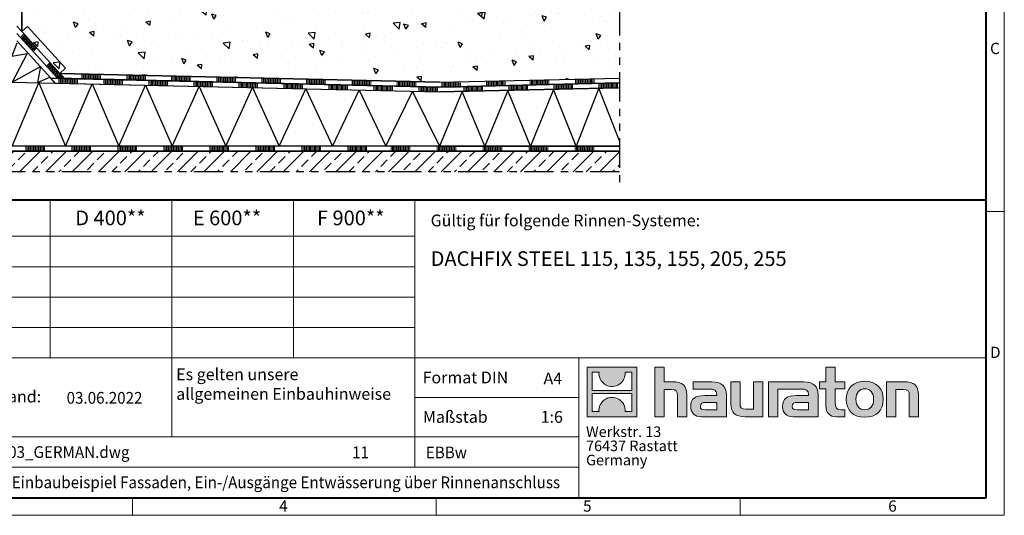
# Model space of a CAD drawing. Units: millimetres. Extents: x 0 to 1852, y 0 to 1303.
# Drawn here: x 776 to 1782, y 0 to 506 of the extents above; entities that cross this region are included whole.
import ezdxf

# ---------------------------------------------------------------- set-up
doc = ezdxf.new("R2010")
doc.units = ezdxf.units.MM
doc.header["$LTSCALE"] = 15
for name, pattern in [('ACDINTGB', [9, 4, -1, 1, -1, 1, -1]), ('AUSGEZOGEN', [0]), ('DOT2', [0.635, 0, -0.635])]:
    doc.linetypes.add(name, pattern=pattern)
doc.layers.get('0').update_dxf_attribs({"lineweight": 40})
for name, color, linetype, lineweight in [('HAURATON_ConstructionSite_Contour', 7, 'Continuous', 40), ('HAURATON_ConstructionSite_Hatching', 8, 'Continuous', 15), ('HAURATON_Frame_LOGO', 1, 'Continuous', 20)]:
    doc.layers.add(name, color=color, linetype=linetype, lineweight=lineweight)
doc.layers.add('HAURATON_Text', color=40, linetype='Continuous')
doc.layers.add('HAURATON_Text_Macro', color=112, linetype='Continuous')
doc.styles.add('Hauraton_Platzhalter', font='arial.ttf', dxfattribs={"width": 0.948})
doc.styles.add('Hauraton_Platzhalter_Fett', font='arialbd.ttf', dxfattribs={"width": 0.948})

# ---------------------------------------------------------------- blocks, each defined once
blk = doc.blocks.new('gdgd')
at = {"layer": 'HAURATON_ConstructionSite_Hatching', "linetype": 'Continuous'}
for p, q in [((854.2, 372), (854.2, 377)), ((855.5, 372), (855.5, 377)), ((856.7, 372), (856.7, 377)), ((858, 372), (858, 377)), ((859.3, 372), (859.3, 377)), ((860.5, 372), (860.5, 377)), ((861.8, 371.9), (861.8, 376.9)), ((863.1, 371.9), (863.1, 377)), ((864.3, 372), (864.3, 377)), ((865.6, 372), (865.6, 377)), ((866.9, 372), (866.9, 377)), ((868.2, 372), (868.2, 377)), ((869.4, 372), (869.4, 377)), ((870.7, 372), (870.7, 377)), ((872, 372), (872, 377)), ((873.2, 372), (873.2, 377))]:
    blk.add_line(p, q, dxfattribs=at)
blk = doc.blocks.new('logo')
h = blk.add_hatch(color=256)
h.paths.add_polyline_path([(126.6, 0), (126.6, 126.6), (0, 126.6), (0, 0)], flags=0)
edge = h.paths.add_edge_path(flags=0)
edge.add_spline(control_points=[(46.2, 81.8), (56.3, 75.4), (72.5, 75.5), (82.1, 83)], knot_values=[5, 5, 5, 5, 6, 6, 6, 6], weights=[1, 1, 1, 1], degree=3, periodic=0)
edge.add_spline(control_points=[(82.1, 83), (92.2, 90), (97.6, 101.3), (96.6, 113.6)], knot_values=[6, 6, 6, 6, 7, 7, 7, 7], weights=[1, 1, 1, 1], degree=3, periodic=0)
edge.add_line((96.6, 113.6), (113.8, 113.6))
edge.add_line((113.8, 113.6), (113.8, 67.2))
edge.add_line((113.8, 67.2), (12.8, 67.2))
edge.add_line((12.8, 67.2), (12.8, 113.6))
edge.add_line((12.8, 113.6), (30, 113.6))
edge.add_spline(control_points=[(30, 113.6), (28.8, 100.5), (35.2, 88.6), (46.2, 81.8)], knot_values=[4, 4, 4, 4, 5, 5, 5, 5], weights=[1, 1, 1, 1], degree=3, periodic=0)
edge = h.paths.add_edge_path(flags=0)
edge.add_spline(control_points=[(80.4, 44.7), (70.3, 51.2), (54.1, 51.1), (44.5, 43.6)], knot_values=[5, 5, 5, 5, 6, 6, 6, 6], weights=[1, 1, 1, 1], degree=3, periodic=0)
edge.add_spline(control_points=[(44.5, 43.6), (34.3, 36.6), (29, 25.3), (30, 13)], knot_values=[6, 6, 6, 6, 7, 7, 7, 7], weights=[1, 1, 1, 1], degree=3, periodic=0)
edge.add_line((30, 13), (12.8, 13))
edge.add_line((12.8, 13), (12.8, 59.4))
edge.add_line((12.8, 59.4), (113.8, 59.4))
edge.add_line((113.8, 59.4), (113.8, 13))
edge.add_line((113.8, 13), (96.5, 13))
edge.add_spline(control_points=[(96.5, 13), (97.7, 26.1), (91.4, 38), (80.4, 44.7)], knot_values=[4, 4, 4, 4, 5, 5, 5, 5], weights=[1, 1, 1, 1], degree=3, periodic=0)
h = blk.add_hatch(color=256)
edge = h.paths.add_edge_path(flags=0)
edge.add_spline(control_points=[(215, 69.5), (227.3, 69.5), (230.7, 65.6), (230.7, 53.8)], knot_values=[6, 6, 6, 6, 7, 7, 7, 7], weights=[1, 1, 1, 1], degree=3, periodic=0)
edge.add_line((230.7, 53.8), (230.7, 0))
edge.add_line((230.7, 0), (254.4, 0))
edge.add_line((254.4, 0), (254.4, 56.5))
edge.add_spline(control_points=[(254.4, 56.5), (254.4, 79.6), (243.1, 89.1), (217.2, 89.1)], knot_values=[2, 2, 2, 2, 3, 3, 3, 3], weights=[1, 1, 1, 1], degree=3, periodic=0)
edge.add_line((217.2, 89.1), (196.2, 89.1))
edge.add_line((196.2, 89.1), (196.2, 126.6))
edge.add_line((196.2, 126.6), (172.9, 126.6))
edge.add_line((172.9, 126.6), (172.9, 0))
edge.add_line((172.9, 0), (196.2, 0))
edge.add_line((196.2, 0), (196.2, 69.5))
edge.add_line((196.2, 69.5), (215, 69.5))
h = blk.add_hatch(color=256)
edge = h.paths.add_edge_path(flags=0)
edge.add_spline(control_points=[(609.7, 27.9), (609.7, 9.6), (619.5, 0), (636.6, 0)], knot_values=[11, 11, 11, 11, 12, 12, 12, 12], weights=[1, 1, 1, 1], degree=3, periodic=0)
edge.add_line((636.6, 0), (658.1, 0))
edge.add_line((658.1, 0), (658.1, 17.8))
edge.add_line((658.1, 17.8), (648.4, 17.8))
edge.add_spline(control_points=[(648.4, 17.8), (636.4, 17.8), (633.2, 23), (633.2, 35.3)], knot_values=[7, 7, 7, 7, 8, 8, 8, 8], weights=[1, 1, 1, 1], degree=3, periodic=0)
edge.add_line((633.2, 35.3), (633.2, 71.3))
edge.add_line((633.2, 71.3), (658.1, 71.3))
edge.add_line((658.1, 71.3), (658.1, 89.1))
edge.add_line((658.1, 89.1), (633.2, 89.1))
edge.add_line((633.2, 89.1), (633.2, 126.6))
edge.add_line((633.2, 126.6), (609.7, 126.6))
edge.add_line((609.7, 126.6), (609.7, 89.1))
edge.add_line((609.7, 89.1), (593.2, 89.1))
edge.add_line((593.2, 89.1), (593.2, 71.3))
edge.add_line((593.2, 71.3), (609.7, 71.3))
edge.add_line((609.7, 71.3), (609.7, 27.9))
h = blk.add_hatch(color=256)
edge = h.paths.add_edge_path(flags=0)
edge.add_spline(control_points=[(309.7, 70.6), (324.5, 70.6), (330.9, 67.6), (330.9, 56.3)], knot_values=[7, 7, 7, 7, 8, 8, 8, 8], weights=[1, 1, 1, 1], degree=3, periodic=0)
edge.add_line((330.9, 56.3), (330.9, 54.1))
edge.add_line((330.9, 54.1), (300, 54.1))
edge.add_spline(control_points=[(300, 54.1), (275.2, 54.1), (264.5, 46.3), (264.5, 25.7)], knot_values=[4, 4, 4, 4, 5, 5, 5, 5], weights=[1, 1, 1, 1], degree=3, periodic=0)
edge.add_spline(control_points=[(264.5, 25.7), (264.5, 9.3), (274.3, 0), (292.1, 0)], knot_values=[3, 3, 3, 3, 4, 4, 4, 4], weights=[1, 1, 1, 1], degree=3, periodic=0)
edge.add_line((292.1, 0), (355.3, 0))
edge.add_line((355.3, 0), (355.3, 55.8))
edge.add_spline(control_points=[(355.3, 55.8), (355.3, 77.7), (342.9, 89.1), (318.6, 89.1)], knot_values=[0, 0, 0, 0, 1, 1, 1, 1], weights=[1, 1, 1, 1], degree=3, periodic=0)
edge.add_line((318.6, 89.1), (270.5, 89.1))
edge.add_line((270.5, 89.1), (270.5, 70.6))
edge.add_line((270.5, 70.6), (309.7, 70.6))
edge = h.paths.add_edge_path(flags=0)
edge.add_spline(control_points=[(301.7, 17.9), (293.1, 17.9), (288.9, 18.9), (288.9, 26.4)], knot_values=[3, 3, 3, 3, 4, 4, 4, 4], weights=[1, 1, 1, 1], degree=3, periodic=0)
edge.add_spline(control_points=[(288.9, 26.4), (288.9, 34.3), (293.4, 36.3), (303.4, 36.3)], knot_values=[2, 2, 2, 2, 3, 3, 3, 3], weights=[1, 1, 1, 1], degree=3, periodic=0)
edge.add_line((303.4, 36.3), (331.1, 36.3))
edge.add_line((331.1, 36.3), (331.1, 17.9))
edge.add_line((331.1, 17.9), (301.7, 17.9))
h = blk.add_hatch(color=256)
edge = h.paths.add_edge_path(flags=0)
edge.add_spline(control_points=[(405.7, 19.6), (393.3, 19.6), (390.3, 22.6), (390.3, 34.5)], knot_values=[4, 4, 4, 4, 5, 5, 5, 5], weights=[1, 1, 1, 1], degree=3, periodic=0)
edge.add_line((390.3, 34.5), (390.3, 89.1))
edge.add_line((390.3, 89.1), (366.8, 89.1))
edge.add_line((366.8, 89.1), (366.8, 32.6))
edge.add_spline(control_points=[(366.8, 32.6), (366.8, 9.3), (378.3, 0), (403.8, 0)], knot_values=[0, 0, 0, 0, 1, 1, 1, 1], weights=[1, 1, 1, 1], degree=3, periodic=0)
edge.add_line((403.8, 0), (448.1, 0))
edge.add_line((448.1, 0), (448.1, 89.1))
edge.add_line((448.1, 89.1), (424.6, 89.1))
edge.add_line((424.6, 89.1), (424.6, 19.6))
edge.add_line((424.6, 19.6), (405.7, 19.6))
h = blk.add_hatch(color=256)
edge = h.paths.add_edge_path(flags=0)
edge.add_line((589.8, 0), (589.8, 55.8))
edge.add_spline(control_points=[(589.8, 55.8), (589.8, 77.7), (577.4, 89.1), (553.1, 89.1)], knot_values=[16, 16, 16, 16, 17, 17, 17, 17], weights=[1, 1, 1, 1], degree=3, periodic=0)
edge.add_line((553.1, 89.1), (474.8, 89.1))
edge.add_line((474.8, 89.1), (473.7, 89.1))
edge.add_line((473.7, 89.1), (463.2, 89.1))
edge.add_line((463.2, 89.1), (463.2, 0))
edge.add_line((463.2, 0), (486.7, 0))
edge.add_line((486.7, 0), (486.7, 70.6))
edge.add_line((486.7, 70.6), (505.4, 70.6))
edge.add_line((505.4, 70.6), (505.4, 70.6))
edge.add_line((505.4, 70.6), (544.1, 70.6))
edge.add_spline(control_points=[(544.1, 70.6), (559, 70.6), (565.4, 67.6), (565.4, 56.3)], knot_values=[9, 9, 9, 9, 10, 10, 10, 10], weights=[1, 1, 1, 1], degree=3, periodic=0)
edge.add_line((565.4, 56.3), (565.4, 54.1))
edge.add_line((565.4, 54.1), (534.5, 54.1))
edge.add_spline(control_points=[(534.5, 54.1), (509.7, 54.1), (499, 46.3), (499, 25.7)], knot_values=[12, 12, 12, 12, 13, 13, 13, 13], weights=[1, 1, 1, 1], degree=3, periodic=0)
edge.add_spline(control_points=[(499, 25.7), (499, 9.3), (508.8, 0), (526.6, 0)], knot_values=[13, 13, 13, 13, 14, 14, 14, 14], weights=[1, 1, 1, 1], degree=3, periodic=0)
edge.add_line((526.6, 0), (589.8, 0))
edge = h.paths.add_edge_path(flags=0)
edge.add_spline(control_points=[(536.2, 17.9), (527.6, 17.9), (523.3, 18.9), (523.3, 26.4)], knot_values=[1, 1, 1, 1, 2, 2, 2, 2], weights=[1, 1, 1, 1], degree=3, periodic=0)
edge.add_spline(control_points=[(523.3, 26.4), (523.3, 34.3), (527.9, 36.3), (537.9, 36.3)], knot_values=[2, 2, 2, 2, 3, 3, 3, 3], weights=[1, 1, 1, 1], degree=3, periodic=0)
edge.add_line((537.9, 36.3), (565.6, 36.3))
edge.add_line((565.6, 36.3), (565.6, 17.9))
edge.add_line((565.6, 17.9), (536.2, 17.9))
h = blk.add_hatch(color=256)
edge = h.paths.add_edge_path(flags=0)
edge.add_spline(control_points=[(709.1, 90.6), (680, 90.6), (661.8, 72.2), (661.8, 44.5), (661.8, 16.9), (680, -1.5), (709.1, -1.5)], knot_values=[0, 0, 0, 0, 1, 1, 1, 2, 2, 2, 2], weights=[1, 1, 1, 1, 1, 1, 1], degree=3, periodic=0)
edge.add_spline(control_points=[(709.1, -1.5), (738.4, -1.5), (756.3, 16.9), (756.3, 44.5), (756.3, 72.2), (738, 90.6), (709.1, 90.6)], knot_values=[2, 2, 2, 2, 3, 3, 3, 4, 4, 4, 4], weights=[1, 1, 1, 1, 1, 1, 1], degree=3, periodic=0)
edge = h.paths.add_edge_path(flags=0)
edge.add_spline(control_points=[(709, 71.3), (723, 71.3), (731.6, 61.7), (731.6, 44.5), (731.6, 27.2), (722.8, 17.6), (709, 17.6)], knot_values=[0, 0, 0, 0, 1, 1, 1, 2, 2, 2, 2], weights=[1, 1, 1, 1, 1, 1, 1], degree=3, periodic=0)
edge.add_spline(control_points=[(709, 17.6), (695.1, 17.6), (686.5, 27.2), (686.5, 44.5), (686.5, 61.7), (695.3, 71.3), (709, 71.3)], knot_values=[2, 2, 2, 2, 3, 3, 3, 4, 4, 4, 4], weights=[1, 1, 1, 1, 1, 1, 1], degree=3, periodic=0)
h = blk.add_hatch(color=256)
edge = h.paths.add_edge_path(flags=0)
edge.add_spline(control_points=[(807, 69.5), (820.4, 69.5), (822.6, 65.9), (822.6, 53.6)], knot_values=[4, 4, 4, 4, 5, 5, 5, 5], weights=[1, 1, 1, 1], degree=3, periodic=0)
edge.add_line((822.6, 53.6), (822.6, 0))
edge.add_line((822.6, 0), (846.1, 0))
edge.add_line((846.1, 0), (846.1, 56.5))
edge.add_spline(control_points=[(846.1, 56.5), (846.1, 80.1), (835.3, 89.1), (808.9, 89.1)], knot_values=[0, 0, 0, 0, 1, 1, 1, 1], weights=[1, 1, 1, 1], degree=3, periodic=0)
edge.add_line((808.9, 89.1), (764.6, 89.1))
edge.add_line((764.6, 89.1), (764.6, 0))
edge.add_line((764.6, 0), (788.1, 0))
edge.add_line((788.1, 0), (788.1, 69.5))
edge.add_line((788.1, 69.5), (807, 69.5))
at = {"linetype": 'Continuous'}
for p, q in [((0, 0), (0, 126.6)), ((0, 126.6), (126.6, 126.6)), ((126.6, 126.6), (126.6, 0)), ((172.9, 0), (172.9, 126.6)), ((172.9, 126.6), (196.2, 126.6)), ((196.2, 126.6), (196.2, 89.1)), ((609.7, 89.1), (609.7, 126.6)), ((609.7, 126.6), (633.2, 126.6)), ((633.2, 126.6), (633.2, 89.1)), ((12.8, 67.2), (12.8, 113.6)), ((12.8, 113.6), (30, 113.6)), ((96.6, 113.6), (113.8, 113.6)), ((113.8, 113.6), (113.8, 67.2)), ((196.2, 89.1), (217.2, 89.1)), ((270.5, 70.6), (270.5, 89.1)), ((270.5, 89.1), (318.6, 89.1)), ((366.8, 32.6), (366.8, 89.1)), ((366.8, 89.1), (390.3, 89.1)), ((390.3, 89.1), (390.3, 34.5)), ((424.6, 19.6), (424.6, 89.1)), ((424.6, 89.1), (448.1, 89.1)), ((448.1, 89.1), (448.1, 0)), ((473.7, 89.1), (463.2, 89.1)), ((463.2, 89.1), (463.2, 0)), ((474.8, 89.1), (473.7, 89.1)), ((553.1, 89.1), (474.8, 89.1)), ((593.2, 71.3), (593.2, 89.1)), ((593.2, 89.1), (609.7, 89.1)), ((633.2, 89.1), (658.1, 89.1)), ((658.1, 89.1), (658.1, 71.3)), ((764.6, 0), (764.6, 89.1)), ((764.6, 89.1), (808.9, 89.1)), ((113.8, 67.2), (12.8, 67.2)), ((12.8, 13), (12.8, 59.4)), ((12.8, 59.4), (113.8, 59.4)), ((113.8, 59.4), (113.8, 13)), ((215, 69.5), (196.2, 69.5)), ((196.2, 69.5), (196.2, 0)), ((230.7, 0), (230.7, 53.8)), ((254.4, 56.5), (254.4, 0)), ((309.7, 70.6), (270.5, 70.6)), ((300, 54.1), (330.9, 54.1)), ((355.3, 55.8), (355.3, 0)), ((486.7, 0), (486.7, 70.6)), ((486.7, 70.6), (505.4, 70.6)), ((505.4, 70.6), (505.4, 70.6)), ((505.4, 70.6), (544.1, 70.6)), ((565.4, 54.1), (534.5, 54.1)), ((589.8, 0), (589.8, 55.8)), ((609.7, 71.3), (593.2, 71.3)), ((609.7, 27.9), (609.7, 71.3)), ((658.1, 71.3), (633.2, 71.3)), ((633.2, 71.3), (633.2, 35.3)), ((807, 69.5), (788.1, 69.5)), ((788.1, 69.5), (788.1, 0)), ((822.6, 0), (822.6, 53.6)), ((846.1, 56.5), (846.1, 0)), ((331.1, 36.3), (303.4, 36.3)), ((331.1, 17.9), (331.1, 36.3)), ((537.9, 36.3), (565.6, 36.3)), ((565.6, 36.3), (565.6, 17.9)), ((126.6, 0), (0, 0)), ((30, 13), (12.8, 13)), ((113.8, 13), (96.5, 13)), ((301.7, 17.9), (331.1, 17.9)), ((405.7, 19.6), (424.6, 19.6)), ((565.6, 17.9), (536.2, 17.9)), ((648.4, 17.8), (658.1, 17.8)), ((658.1, 17.8), (658.1, 0)), ((196.2, 0), (172.9, 0)), ((254.4, 0), (230.7, 0)), ((355.3, 0), (292.1, 0)), ((448.1, 0), (403.8, 0)), ((463.2, 0), (486.7, 0)), ((526.6, 0), (589.8, 0)), ((658.1, 0), (636.6, 0)), ((788.1, 0), (764.6, 0)), ((846.1, 0), (822.6, 0))]:
    blk.add_line(p, q, dxfattribs=at)
for points in [[(30, 113.6), (28.8, 100.5), (35.2, 88.6), (46.2, 81.8)], [(30, 113.6), (28.8, 100.5), (35.2, 88.6), (46.2, 81.8)], [(82.1, 83), (92.2, 90), (97.6, 101.3), (96.6, 113.6)], [(82.1, 83), (92.2, 90), (97.6, 101.3), (96.6, 113.6)], [(46.2, 81.8), (56.3, 75.4), (72.5, 75.5), (82.1, 83)], [(46.2, 81.8), (56.3, 75.4), (72.5, 75.5), (82.1, 83)], [(217.2, 89.1), (243.1, 89.1), (254.4, 79.6), (254.4, 56.5)], [(217.2, 89.1), (243.1, 89.1), (254.4, 79.6), (254.4, 56.5)], [(318.6, 89.1), (342.9, 89.1), (355.3, 77.7), (355.3, 55.8)], [(318.6, 89.1), (342.9, 89.1), (355.3, 77.7), (355.3, 55.8)], [(589.8, 55.8), (589.8, 77.7), (577.4, 89.1), (553.1, 89.1)], [(589.8, 55.8), (589.8, 77.7), (577.4, 89.1), (553.1, 89.1)], [(661.8, 44.5), (661.8, 72.2), (680, 90.6), (709.1, 90.6)], [(709.1, 90.6), (738, 90.6), (756.3, 72.2), (756.3, 44.5)], [(808.9, 89.1), (835.3, 89.1), (846.1, 80.1), (846.1, 56.5)], [(808.9, 89.1), (835.3, 89.1), (846.1, 80.1), (846.1, 56.5)], [(80.4, 44.7), (70.3, 51.2), (54.1, 51.1), (44.5, 43.6)], [(80.4, 44.7), (70.3, 51.2), (54.1, 51.1), (44.5, 43.6)], [(230.7, 53.8), (230.7, 65.6), (227.3, 69.5), (215, 69.5)], [(230.7, 53.8), (230.7, 65.6), (227.3, 69.5), (215, 69.5)], [(264.5, 25.7), (264.5, 46.3), (275.2, 54.1), (300, 54.1)], [(264.5, 25.7), (264.5, 46.3), (275.2, 54.1), (300, 54.1)], [(330.9, 56.3), (330.9, 67.6), (324.5, 70.6), (309.7, 70.6)], [(330.9, 56.3), (330.9, 67.6), (324.5, 70.6), (309.7, 70.6)], [(330.9, 54.1), (330.9, 54.9), (330.9, 55.6), (330.9, 56.3)], [(534.5, 54.1), (509.7, 54.1), (499, 46.3), (499, 25.7)], [(534.5, 54.1), (509.7, 54.1), (499, 46.3), (499, 25.7)], [(544.1, 70.6), (559, 70.6), (565.4, 67.6), (565.4, 56.3)], [(544.1, 70.6), (559, 70.6), (565.4, 67.6), (565.4, 56.3)], [(565.4, 56.3), (565.4, 55.6), (565.4, 54.9), (565.4, 54.1)], [(709, 71.3), (695.3, 71.3), (686.5, 61.7), (686.5, 44.5)], [(731.6, 44.5), (731.6, 61.7), (723, 71.3), (709, 71.3)], [(822.6, 53.6), (822.6, 65.9), (820.4, 69.5), (807, 69.5)], [(822.6, 53.6), (822.6, 65.9), (820.4, 69.5), (807, 69.5)], [(44.5, 43.6), (34.3, 36.6), (29, 25.3), (30, 13)], [(44.5, 43.6), (34.3, 36.6), (29, 25.3), (30, 13)], [(96.5, 13), (97.7, 26.1), (91.4, 38), (80.4, 44.7)], [(96.5, 13), (97.7, 26.1), (91.4, 38), (80.4, 44.7)], [(292.1, 0), (274.3, 0), (264.5, 9.3), (264.5, 25.7)], [(292.1, 0), (274.3, 0), (264.5, 9.3), (264.5, 25.7)], [(303.4, 36.3), (293.4, 36.3), (288.9, 34.3), (288.9, 26.4)], [(303.4, 36.3), (293.4, 36.3), (288.9, 34.3), (288.9, 26.4)], [(288.9, 26.4), (288.9, 18.9), (293.1, 17.9), (301.7, 17.9)], [(288.9, 26.4), (288.9, 18.9), (293.1, 17.9), (301.7, 17.9)], [(403.8, 0), (378.3, 0), (366.8, 9.3), (366.8, 32.6)], [(403.8, 0), (378.3, 0), (366.8, 9.3), (366.8, 32.6)], [(390.3, 34.5), (390.3, 22.6), (393.3, 19.6), (405.7, 19.6)], [(390.3, 34.5), (390.3, 22.6), (393.3, 19.6), (405.7, 19.6)], [(499, 25.7), (499, 9.3), (508.8, 0), (526.6, 0)], [(499, 25.7), (499, 9.3), (508.8, 0), (526.6, 0)], [(523.3, 26.4), (523.3, 34.3), (527.9, 36.3), (537.9, 36.3)], [(523.3, 26.4), (523.3, 34.3), (527.9, 36.3), (537.9, 36.3)], [(536.2, 17.9), (527.6, 17.9), (523.3, 18.9), (523.3, 26.4)], [(536.2, 17.9), (527.6, 17.9), (523.3, 18.9), (523.3, 26.4)], [(636.6, 0), (619.5, 0), (609.7, 9.6), (609.7, 27.9)], [(636.6, 0), (619.5, 0), (609.7, 9.6), (609.7, 27.9)], [(633.2, 35.3), (633.2, 23), (636.4, 17.8), (648.4, 17.8)], [(633.2, 35.3), (633.2, 23), (636.4, 17.8), (648.4, 17.8)], [(709.1, -1.5), (680, -1.5), (661.8, 16.9), (661.8, 44.5)], [(686.5, 44.5), (686.5, 27.2), (695.1, 17.6), (709, 17.6)], [(709, 17.6), (722.8, 17.6), (731.6, 27.2), (731.6, 44.5)], [(756.3, 44.5), (756.3, 16.9), (738.4, -1.5), (709.1, -1.5)]]:
    blk.add_open_spline(points, degree=3, dxfattribs=at)
for points, knots in [([(709.1, -1.5), (680, -1.5), (661.8, 16.9), (661.8, 44.5), (661.8, 72.2), (680, 90.6), (709.1, 90.6)], [0, 0, 0, 0, 1, 1, 1, 2, 2, 2, 2]), ([(709.1, 90.6), (738, 90.6), (756.3, 72.2), (756.3, 44.5), (756.3, 16.9), (738.4, -1.5), (709.1, -1.5)], [2, 2, 2, 2, 3, 3, 3, 4, 4, 4, 4]), ([(709, 71.3), (695.3, 71.3), (686.5, 61.7), (686.5, 44.5), (686.5, 27.2), (695.1, 17.6), (709, 17.6)], [2, 2, 2, 2, 3, 3, 3, 4, 4, 4, 4]), ([(709, 17.6), (722.8, 17.6), (731.6, 27.2), (731.6, 44.5), (731.6, 61.7), (723, 71.3), (709, 71.3)], [0, 0, 0, 0, 1, 1, 1, 2, 2, 2, 2])]:
    blk.add_open_spline(points, degree=3, knots=knots, dxfattribs=at)
blk = doc.blocks.new('WBLOCK_FrameLogo_M15zu1')
at = {"linetype": 'Continuous'}
for p, q in [((4455, 760.6), (4455, 3149.5)), ((2017.9, 805.6), (2017.9, 402)), ((2328.4, 805.6), (2328.4, 200.2)), ((2638.9, 805.6), (2638.9, 402)), ((2949.3, 805.6), (2949.3, 122.6)), ((4455, 776.1), (4408.4, 776.1)), ((4455, 760.6), (4455, 0)), ((46.6, 712.5), (2949.3, 712.5)), ((46.6, 634.9), (2949.3, 634.9)), ((429.4, 557.2), (2949.3, 557.2)), ((429.4, 479.6), (2949.3, 479.6)), ((46.6, 402), (4408.4, 402)), ((3368.4, 402), (3368.4, 45)), ((2949.3, 301.1), (3368.4, 301.1)), ((1707.5, 200.2), (3368.4, 200.2)), ((1707.5, 122.6), (3368.4, 122.6)), ((2227.5, 46.6), (2227.5, 0)), ((3003.6, 46.6), (3003.6, 0)), ((3779.8, 0), (3779.8, 46.6)), ((0, 0), (4455, 0))]:
    blk.add_line(p, q, dxfattribs=at)
at = {"linetype": 'Continuous', "lineweight": 40}
for p, q in [((4408.4, 45), (4408.4, 3103)), ((46.6, 805.6), (4408.4, 805.6)), ((46.6, 45), (4408.4, 45))]:
    blk.add_line(p, q, dxfattribs=at)
blk.add_blockref('logo', (3389.6, 251.8))
at = {"char_height": 28.7, "attachment_point": 1, "style": 'Hauraton_Platzhalter'}
for s, insert in [('C', (4418.6, 1206.7)), ('D', (4418.6, 430.6)), ('4', (2602.6, 38)), ('5', (3378.8, 38)), ('6', (4158.4, 38))]:
    blk.add_mtext(s, dxfattribs=dict(at, insert=insert))
blk = doc.blocks.new('ZKOPF')
at = {"style": 'Hauraton_Platzhalter', "width": 0.948}
for tag, p in [('DATEINAME', (24.27, 11.8)), ('ZEICHNUNGSTYP', (54.03, 11.73)), ('BEZEICHNUNG', (24.15, 6.64))]:
    blk.add_attdef(tag, p, '', height=2, dxfattribs=at)

msp = doc.modelspace()

# ---------------------------------------------------------------- hatches: boundary and pattern name
at = {"layer": 'HAURATON_ConstructionSite_Hatching'}
h = msp.add_hatch(dxfattribs=at)
h.set_pattern_fill('ANSI33', color=256, scale=3, style=0)
h.set_pattern_definition([(45, (612.647, 1157.818), (-13.4704, 13.4704), []), (45, (626.118, 1157.818), (-13.4704, 13.4704), [9.525, -4.7625])])
h.paths.add_polyline_path([(700.6, 740.5), (669.2, 772), (519.5, 772), (519.5, 772), (434.1, 772), (433.7, 770.9), (433.3, 772), (399.9, 772), (399.5, 770.9), (399.2, 772), (387.3, 772), (387.3, 350.9), (1388.8, 350.9), (1388.8, 372), (695.6, 372), (700.6, 377)])
at = {"layer": 'HAURATON_ConstructionSite_Hatching', "linetype": 'AUSGEZOGEN', "lineweight": 25}
h = msp.add_hatch(dxfattribs=at)
h.set_pattern_fill('AR-CONC', color=256, scale=0.3, angle=90)
h.set_pattern_definition([(140, (684.513, 1157.818), (4.7817, 54.6554), [5.715, -62.865]), (85, (684.513, 1157.82), (-57.317, -10.573), [4.572, -50.2922]), (190.4514, (684.91, 1162.37), (-52.5353, 44.0824), [4.857, -53.427]), (136.184, (669.27, 1157.82), (12.6127, 81.3237), [8.5725, -94.2975]), (186.636, (670.32, 1164.595), (-74.228, 71.221), [7.2855, -80.1407]), (81.184, (669.27, 1157.82), (-74.228, 71.221), [6.858, -75.438]), (111, (673.083, 1165.438), (30.6796, 45.4843), [5.715, -62.865]), (56, (673.083, 1165.44), (-55.2564, 18.5406), [4.572, -50.292]), (161.4514, (675.64, 1169.23), (-24.5768, 64.025), [4.857, -53.427]), (127.5, (684.513, 1157.818), (-25.3665, 0.9266), [0, -49.6824, 0, -51.054, 0, -50.4825]), (97.5, (684.513, 1157.818), (-30.0542, 20.0459), [0, -29.1084, 0, -48.5394, 0, -19.2405]), (57.5, (684.513, 1140.825), (1.71862, 40.67718), [0, -19.05, 0, -59.436, 0, -78.867]), (47.5, (684.513, 1133.205), (-7.628, 44.4388), [0, -24.765, 0, -39.4716, 0, -56.007])])
h.paths.add_polyline_path([(1389.2, 512.9), (1390.1, 446.7), (1204.7, 442.5), (816.8, 451.4), (778.1, 494.1), (777.5, 721.8), (782, 670.2), (795.4, 668.1), (797.7, 723.7), (794.7, 724.2), (793.8, 721.7), (793.8, 706.7), (799.4, 698.6), (799.4, 668.1), (803, 646.6), (810.2, 608.9), (825.7, 577.9), (856.2, 552), (903.8, 536.1), (924.2, 535.8), (940.8, 523.4), (955.8, 526.4), (956, 530.1), (989.3, 528.2), (1006.5, 532.7)])
at = {"layer": 'HAURATON_ConstructionSite_Hatching'}
h = msp.add_hatch(dxfattribs=at)
h.set_pattern_fill('ANSI31', color=256, scale=0.4, angle=1.5)
h.set_pattern_definition([(46.5, (1121.6587, 1146.6895), (-0.9212255, 0.8742103), [])])
h.paths.add_polyline_path([(776.1, 488.9), (790.2, 473.3), (793.7, 476.9), (784, 487.5), (779.6, 492.4)])
h = msp.add_hatch(dxfattribs=at)
h.set_pattern_fill('ANSI31', color=256, scale=0.4, angle=1.5)
h.set_pattern_definition([(46.5, (1148.9093, 1118.0496), (-0.9212255, 0.8742103), [])])
h.paths.add_polyline_path([(821.4, 446.3), (810.6, 458.2), (806.1, 463.1), (802.7, 459.5), (814.5, 446.5)])
h = msp.add_hatch(dxfattribs=at)
h.set_pattern_fill('ANSI31', color=256, scale=0.4, angle=45)
h.set_pattern_definition([(90, (612.6474, 1157.8176), (-1.27, 2e-16), [])])
h.paths.add_polyline_path([(835.8, 446), (821.4, 446.3), (814.8, 446.5), (814.8, 441.5), (835.8, 441)])
h = msp.add_hatch(dxfattribs=at)
h.set_pattern_fill('ANSI31', color=256, scale=0.4, angle=45)
h.set_pattern_definition([(90, (636.1714, 1162.3008), (-1.27, 2e-16), [])])
h.paths.add_polyline_path([(859.3, 450.5), (844.9, 450.8), (838.3, 450.9), (838.3, 445.9), (859.3, 445.5)])
h = msp.add_hatch(dxfattribs=at)
h.set_pattern_fill('ANSI31', color=256, scale=0.4, angle=45)
h.set_pattern_definition([(90, (658.6474, 1156.7583), (-1.27, 2e-16), [])])
h.paths.add_polyline_path([(881.8, 444.9), (867.4, 445.2), (860.8, 445.4), (860.8, 440.4), (881.8, 439.9)])
h = msp.add_hatch(dxfattribs=at)
h.set_pattern_fill('ANSI31', color=256, scale=0.4, angle=45)
h.set_pattern_definition([(90, (682.1706, 1161.0503), (-1.27, 2e-16), [])])
h.paths.add_polyline_path([(905.3, 449.2), (890.9, 449.5), (884.3, 449.7), (884.3, 444.7), (905.3, 444.2)])
h = msp.add_hatch(dxfattribs=at)
h.set_pattern_fill('ANSI31', color=256, scale=0.4, angle=45)
h.set_pattern_definition([(90, (704.6474, 1155.779), (-1.27, 2e-16), [])])
h.paths.add_polyline_path([(927.8, 443.9), (913.4, 444.3), (906.8, 444.4), (906.8, 439.4), (927.8, 438.9)])
h = msp.add_hatch(dxfattribs=at)
h.set_pattern_fill('ANSI31', color=256, scale=0.4, angle=45)
h.set_pattern_definition([(90, (727.9192, 1160.1752), (-1.27, 2e-16), [])])
h.paths.add_polyline_path([(951.1, 448.3), (936.7, 448.7), (930.1, 448.8), (930.1, 443.8), (951.1, 443.3)])
h = msp.add_hatch(dxfattribs=at)
h.set_pattern_fill('ANSI31', color=256, scale=0.4, angle=45)
h.set_pattern_definition([(90, (750.6474, 1154.6555), (-1.27, 2e-16), [])])
h.paths.add_polyline_path([(973.8, 442.8), (959.4, 443.1), (952.8, 443.3), (952.8, 438.3), (973.8, 437.8)])
h = msp.add_hatch(dxfattribs=at)
h.set_pattern_fill('ANSI31', color=256, scale=0.4, angle=45)
h.set_pattern_definition([(90, (774.0866, 1158.9004), (-1.27, 2e-16), [])])
h.paths.add_polyline_path([(997.2, 447.1), (982.8, 447.4), (976.2, 447.5), (976.2, 442.5), (997.2, 442.1)])
h = msp.add_hatch(dxfattribs=at)
h.set_pattern_fill('ANSI31', color=256, scale=0.4, angle=45)
h.set_pattern_definition([(90, (820.0858, 1157.6499), (-1.27, 2e-16), [])])
h.paths.add_polyline_path([(1043.2, 445.8), (1028.8, 446.1), (1022.2, 446.3), (1022.2, 441.3), (1043.2, 440.8)])
h = msp.add_hatch(dxfattribs=at)
h.set_pattern_fill('ANSI31', color=256, scale=0.4, angle=45)
h.set_pattern_definition([(90, (865.8344, 1156.7747), (-1.27, 2e-16), [])])
h.paths.add_polyline_path([(1089, 444.9), (1074.6, 445.3), (1068, 445.4), (1068, 440.4), (1089, 439.9)])
h = msp.add_hatch(dxfattribs=at)
h.set_pattern_fill('ANSI31', color=256, scale=0.4, angle=45)
h.set_pattern_definition([(90, (912.315, 1155.8682), (-1.27, 2e-16), [])])
h.paths.add_polyline_path([(1135.5, 444), (1121.1, 444.4), (1114.5, 444.5), (1114.5, 439.5), (1135.5, 439)])
h = msp.add_hatch(dxfattribs=at)
h.set_pattern_fill('ANSI31', color=256, scale=0.4, angle=45)
h.set_pattern_definition([(90, (958.3141, 1154.6177), (-1.27, 2e-16), [])])
h.paths.add_polyline_path([(1181.5, 442.8), (1167.1, 443.1), (1160.5, 443.3), (1160.5, 438.3), (1181.5, 437.8)])
h = msp.add_hatch(dxfattribs=at)
h.set_pattern_fill('ANSI31', color=256, scale=0.4, angle=45)
h.set_pattern_definition([(90, (1049.6298, 1155.2681), (-1.27, 2e-16), [])])
h.paths.add_polyline_path([(1272.8, 443.4), (1258.4, 443.8), (1251.8, 443.9), (1251.8, 438.9), (1272.8, 438.4)])
h = msp.add_hatch(dxfattribs=at)
h.set_pattern_fill('ANSI31', color=256, scale=0.4, angle=45)
h.set_pattern_definition([(90, (796.6474, 1153.5933), (-1.27, 2e-16), [])])
h.paths.add_polyline_path([(1019.8, 441.7), (1005.4, 442.1), (998.8, 442.2), (998.8, 437.2), (1019.8, 436.8)])
h = msp.add_hatch(dxfattribs=at)
h.set_pattern_fill('ANSI31', color=256, scale=0.4, angle=45)
h.set_pattern_definition([(90, (842.6474, 1152.531), (-1.27, 2e-16), [])])
h.paths.add_polyline_path([(1065.8, 440.7), (1051.4, 441), (1044.8, 441.2), (1044.8, 436.2), (1065.8, 435.7)])
h = msp.add_hatch(dxfattribs=at)
h.set_pattern_fill('ANSI31', color=256, scale=0.4, angle=45)
h.set_pattern_definition([(90, (888.6474, 1151.4616), (-1.27, 2e-16), [])])
h.paths.add_polyline_path([(1111.8, 439.6), (1097.4, 439.9), (1090.8, 440.1), (1090.8, 435.1), (1111.8, 434.6)])
h = msp.add_hatch(dxfattribs=at)
h.set_pattern_fill('ANSI31', color=256, scale=0.4, angle=45)
h.set_pattern_definition([(90, (934.6474, 1150.4065), (-1.27, 2e-16), [])])
h.paths.add_polyline_path([(1157.8, 438.6), (1143.4, 438.9), (1136.8, 439), (1136.8, 434), (1157.8, 433.6)])
h = msp.add_hatch(dxfattribs=at)
h.set_pattern_fill('ANSI31', color=256, scale=0.4, angle=45)
h.set_pattern_definition([(90, (1004.0627, 1153.7425), (-1.27, 2e-16), [])])
h.paths.add_polyline_path([(1227.2, 441.9), (1212.8, 442.2), (1206.2, 442.4), (1206.2, 437.4), (1227.2, 436.9)])
h = msp.add_hatch(dxfattribs=at)
h.set_pattern_fill('ANSI31', color=256, scale=0.4, angle=45)
h.set_pattern_definition([(90, (1118.6474, 1150.4065), (-1.27, 2e-16), [])])
h.paths.add_polyline_path([(1321.2, 435.1), (1341, 435.6), (1341, 440.6), (1327.4, 440.3), (1321.2, 440.1)])

# ---------------------------------------------------------------- linework, layer by layer
at = {"layer": 'HAURATON_ConstructionSite_Contour', "color": 7, "linetype": 'AUSGEZOGEN', "lineweight": 25}
for p, q in [((778.1, 494.1), (773.1, 499.6)), ((807.6, 446.6), (814.5, 446.5)), ((816.8, 451.4), (821.4, 446.3)), ((768.1, 442.6), (812.2, 441.5)), ((768.1, 442.5), (1204.7, 432.5)), ((768.1, 377), (795.4, 441.9)), ((795.4, 441.9), (822.6, 377)), ((822.6, 377), (849.9, 440.6)), ((849.9, 440.6), (877.2, 377)), ((877.2, 377), (904.5, 439.4)), ((904.5, 439.4), (931.8, 377)), ((931.8, 377), (959.1, 438.1)), ((959.1, 438.1), (986.4, 377)), ((986.4, 377), (1013.6, 436.9)), ((1013.6, 436.9), (1040.9, 377)), ((1040.9, 377), (1068.2, 435.6)), ((1068.2, 435.6), (1095.5, 377)), ((1095.5, 377), (1122.8, 434.3)), ((1122.8, 434.3), (1150.1, 377)), ((1150.1, 377), (1177.4, 433.1)), ((1177.4, 433.1), (1204.7, 377)), ((1388.8, 436.7), (1204.7, 432.5)), ((1228, 433), (1204.7, 377)), ((1251.3, 377), (1228, 433)), ((1274.6, 434.1), (1251.3, 377)), ((1297.9, 377), (1274.6, 434.1)), ((1321.2, 435.1), (1297.9, 377)), ((1344.5, 377), (1321.2, 435.1)), ((1367.8, 436.2), (1344.5, 377)), ((1388.8, 382.6), (1367.8, 436.2)), ((1204.7, 377), (768.1, 377)), ((1204.7, 377), (1388.8, 377)), ((1267.5, 372), (1252.5, 372)), ((1267.5, 372), (1282.5, 372))]:
    msp.add_line(p, q, dxfattribs=at)
for points in [[(778.1, 494.1), (778.1, 907.9)], [(778.1, 494.1), (778, 852.6)], [(778.1, 852.2), (778.1, 494.1)], [(784, 499.5), (778.1, 494.1)], [(816.8, 451.4), (778.1, 494.1)], [(778.1, 494.1), (816.8, 451.4)], [(778.1, 494.1), (786.1, 485.3)], [(822.7, 456.8), (784, 499.5)], [(773.1, 492.2), (814.5, 446.5)], [(814.5, 446.5), (773.1, 492.2)], [(773.1, 484.8), (807.6, 446.6)], [(773.1, 482.2), (767.9, 469), (783.6, 471.8), (768.1, 442.6), (797, 458.4), (794.1, 442), (807.4, 448)], [(809.4, 459.6), (816.8, 451.4)], [(816.8, 451.4), (822.7, 456.8)], [(812.2, 441.5), (807.6, 446.6)], [(1204.7, 437.5), (814.5, 446.5)], [(814.5, 446.5), (821.4, 446.3)], [(816.8, 451.4), (1204.7, 442.4)], [(1204.7, 442.5), (816.8, 451.4)], [(821.4, 446.3), (1204.7, 437.5)], [(1204.7, 442.4), (1388.8, 446.7)], [(812.2, 441.5), (1204.7, 432.5)], [(1388.8, 441.7), (1204.7, 437.5)], [(1204.7, 437.5), (1388.8, 441.7)], [(1204.7, 432.5), (1387.3, 436.7)], [(1388.8, 377), (700.6, 377)], [(1387.3, 372), (700.6, 372)], [(700.6, 372), (1388.8, 372)]]:
    msp.add_lwpolyline(points, dxfattribs=at)
at = {"layer": 'HAURATON_ConstructionSite_Hatching', "linetype": 'Continuous'}
for p, q in [((1297.5, 439.6), (1297.5, 444.6)), ((1298.7, 439.6), (1298.7, 444.6)), ((1300, 439.7), (1300, 444.7)), ((1301.3, 439.7), (1301.3, 444.7)), ((1302.5, 439.7), (1302.5, 444.7)), ((1303.8, 439.7), (1303.8, 444.7)), ((1305.1, 439.8), (1305.1, 444.8)), ((1306.3, 439.8), (1306.3, 444.8)), ((1307.6, 439.8), (1307.6, 444.8)), ((1308.9, 439.9), (1308.9, 444.9)), ((1310.2, 439.9), (1310.2, 444.9)), ((1311.4, 439.9), (1311.4, 444.9)), ((1312.7, 439.9), (1312.7, 444.9)), ((1314, 440), (1314, 444.9)), ((1315.2, 440), (1315.2, 445)), ((1316.5, 440), (1316.5, 445)), ((1343.8, 440.7), (1343.8, 445.6)), ((1345.1, 440.7), (1345.1, 445.7)), ((1346.4, 440.7), (1346.4, 445.7)), ((1347.6, 440.8), (1347.6, 445.8)), ((1348.9, 440.8), (1348.9, 445.8)), ((1350.2, 440.8), (1350.2, 445.8)), ((1351.4, 440.8), (1351.4, 445.8)), ((1352.7, 440.9), (1352.7, 445.8)), ((1354, 440.9), (1354, 445.9)), ((1355.3, 440.9), (1355.3, 445.9)), ((1356.5, 441), (1356.5, 445.9)), ((1357.8, 441), (1357.8, 446)), ((1359.1, 441), (1359.1, 446)), ((1360.3, 441.1), (1360.3, 446)), ((1361.6, 441.1), (1361.6, 446.1)), ((1362.9, 441.1), (1362.9, 446.1)), ((1183.8, 432.9), (1183.8, 437.9)), ((1185.1, 432.9), (1185.1, 437.9)), ((1186.4, 432.9), (1186.4, 437.9)), ((1187.7, 432.8), (1187.7, 437.8)), ((1188.9, 432.8), (1188.9, 437.8)), ((1190.2, 432.8), (1190.2, 437.8)), ((1191.5, 432.8), (1191.5, 437.8)), ((1192.7, 432.7), (1192.7, 437.7)), ((1194, 432.7), (1194, 437.7)), ((1195.3, 432.7), (1195.3, 437.7)), ((1196.5, 432.6), (1196.5, 437.6)), ((1197.8, 432.6), (1197.8, 437.6)), ((1199.1, 432.6), (1199.1, 437.6)), ((1200.4, 432.6), (1200.4, 437.6)), ((1201.6, 432.5), (1201.6, 437.5)), ((1202.9, 432.5), (1202.9, 437.5)), ((1229.8, 433), (1229.8, 438)), ((1231.1, 433.1), (1231.1, 438.1)), ((1232.4, 433.1), (1232.4, 438.1)), ((1233.7, 433.1), (1233.7, 438.1)), ((1234.9, 433.2), (1234.9, 438.2)), ((1236.2, 433.2), (1236.2, 438.2)), ((1237.5, 433.2), (1237.5, 438.2)), ((1238.7, 433.2), (1238.7, 438.2)), ((1240, 433.3), (1240, 438.3)), ((1241.3, 433.3), (1241.3, 438.3)), ((1242.5, 433.3), (1242.5, 438.3)), ((1243.8, 433.4), (1243.8, 438.4)), ((1245.1, 433.4), (1245.1, 438.4)), ((1246.4, 433.4), (1246.4, 438.4)), ((1247.6, 433.4), (1247.6, 438.4)), ((1248.9, 433.5), (1248.9, 438.6)), ((1275.8, 434), (1275.8, 439.1)), ((1277.1, 434), (1277.1, 439.1)), ((1278.4, 434), (1278.4, 439.2)), ((1279.7, 433.9), (1279.7, 439.2)), ((1280.9, 433.9), (1280.9, 439.2)), ((1282.2, 434.2), (1282.2, 439.2)), ((1283.5, 434.3), (1283.5, 439.3)), ((1284.7, 434.3), (1284.7, 439.3)), ((1286, 434.3), (1286, 439.3)), ((1287.3, 434.4), (1287.3, 439.4)), ((1288.5, 434.4), (1288.5, 439.4)), ((1289.8, 434.4), (1289.8, 439.4)), ((1291.1, 434.5), (1291.1, 439.5)), ((1292.4, 434.5), (1292.4, 439.5)), ((1293.6, 434.5), (1293.6, 439.5)), ((1294.9, 434.5), (1294.9, 439.5)), ((1367.8, 436.2), (1367.8, 441.2)), ((1369.1, 436.3), (1369.1, 441.3)), ((1370.4, 436.3), (1370.4, 441.3)), ((1371.7, 436.3), (1371.7, 441.3)), ((1372.9, 436.3), (1372.9, 441.3)), ((1374.2, 436.4), (1374.2, 441.4)), ((1375.5, 436.4), (1375.5, 441.4)), ((1376.7, 436.4), (1376.7, 441.4)), ((1378, 436.5), (1378, 441.5)), ((1379.3, 436.5), (1379.3, 441.5)), ((1380.5, 436.5), (1380.5, 441.5)), ((1381.8, 436.5), (1381.8, 441.5)), ((1383.1, 436.6), (1383.1, 441.6)), ((1384.4, 436.6), (1384.4, 441.6)), ((1385.6, 436.6), (1385.6, 441.6)), ((1386.9, 436.7), (1386.9, 441.7))]:
    msp.add_line(p, q, dxfattribs=at)
at = {"layer": 'HAURATON_Text', "linetype": 'ACDINTGB', "ltscale": 0.5}
for p, q in [((1388.8, 992.6), (1388.8, 340.4)), ((1388.8, 350.9), (387.3, 350.9))]:
    msp.add_line(p, q, dxfattribs=at)

# ---------------------------------------------------------------- block references
at = {"layer": 'HAURATON_ConstructionSite_Hatching'}
for p in [(-71.9, 0), (-24.9, 0), (22.1, 0), (69.1, 0), (116.1, 0), (163.1, 0), (210.1, 0), (257.1, 0), (301.2, 0), (348.2, 0), (395.2, 0), (442.2, 0), (489.2, 0)]:
    msp.add_blockref('gdgd', p, dxfattribs=at)
at = {"layer": 'HAURATON_Frame_LOGO', "xscale": 0.4000000002, "yscale": 0.4000000002, "zscale": 0.4000000002}
msp.add_blockref('WBLOCK_FrameLogo_M15zu1', (0, 0), dxfattribs=at)
at = {"layer": 'HAURATON_Text'}
ref = msp.add_blockref('ZKOPF', (549.5, -12.2), dxfattribs=dict(at, xscale=6, yscale=6, zscale=6))
ref.add_attrib('ZEICHNUNGSTYP', 'EBBw', (1190.9, 58.2), dxfattribs={"layer": '0', "height": 12, "style": 'Hauraton_Platzhalter', "width": 0.948})
ref.add_attrib('BEZEICHNUNG', 'DF-STEEL Einbaubeispiel Fassaden, Ein-/Ausgänge Entwässerung über Rinnenanschluss', (694.4, 27.7), dxfattribs={"layer": '0', "height": 12, "style": 'Hauraton_Platzhalter', "width": 0.948})
ref.add_attrib('DATEINAME', '0000088603_GERMAN.dwg', (695.2, 58.6), dxfattribs={"layer": '0', "height": 12, "style": 'Hauraton_Platzhalter', "width": 0.948})
ref.add_attrib('DATUM', '03.06.2022', (823.8, 114), dxfattribs={"layer": '0', "height": 12, "style": 'Hauraton_Platzhalter', "width": 0.948})
ref.add_attrib('ACTVERS', '11', (1115.6, 58.3), dxfattribs={"layer": '0', "height": 12, "style": 'Hauraton_Platzhalter', "width": 0.948})

# ---------------------------------------------------------------- texts
at = {"layer": 'HAURATON_Text', "char_height": 15, "attachment_point": 2, "style": 'Hauraton_Platzhalter_Fett'}
for s, insert in [('D 400**', (868.6, 311.3)), ('E 600**', (987.7, 311.3)), ('F 900**', (1114.2, 311.3))]:
    msp.add_mtext(s, dxfattribs=dict(at, insert=insert))
at = {"layer": 'HAURATON_Text', "linetype": 'Continuous', "lineweight": 0, "insert": (1195.8, 269.7), "char_height": 15, "width": 436.497, "attachment_point": 1, "style": 'Hauraton_Platzhalter_Fett'}
msp.add_mtext('DACHFIX STEEL 115, 135, 155, 205, 255', dxfattribs=at)
at = {"layer": 'HAURATON_Text', "linetype": 'Continuous', "lineweight": 0, "char_height": 12, "style": 'Hauraton_Platzhalter'}
for s, insert, attachment_point in [('A4', (1311.1, 145.8), 1), ('1:6', (1319.6, 106.5), 2)]:
    msp.add_mtext(s, dxfattribs=dict(at, insert=insert, attachment_point=attachment_point))
at = {"layer": 'HAURATON_Text_Macro', "linetype": 'Continuous', "lineweight": 0, "char_height": 12, "attachment_point": 1, "style": 'Hauraton_Platzhalter'}
for s, insert, width in [('Gültig für folgende Rinnen-Systeme:', (1195.8, 307.2), 556.942), ('\\pxqr;Stand:', (687.7, 127.3), 110.065), ('Maßstab', (1187.9, 106.5), 137.671)]:
    msp.add_mtext(s, dxfattribs=dict(at, insert=insert, width=width))
for s, insert in [('Es gelten unsere \\Pallgemeinen Einbauhinweise', (935.8, 150)), ('Format DIN', (1187.6, 146.8))]:
    msp.add_mtext(s, dxfattribs=dict(at, insert=insert))
at = {"layer": 'HAURATON_Text_Macro', "linetype": 'DOT2', "insert": (1354.6, 90.8), "char_height": 10.8, "width": 194.329, "attachment_point": 1, "line_spacing_factor": 0.803888, "style": 'Hauraton_Platzhalter'}
msp.add_mtext('Werkstr. 13\\P76437 Rastatt\\PGermany', dxfattribs=at)

doc.saveas('drawing.dxf')
